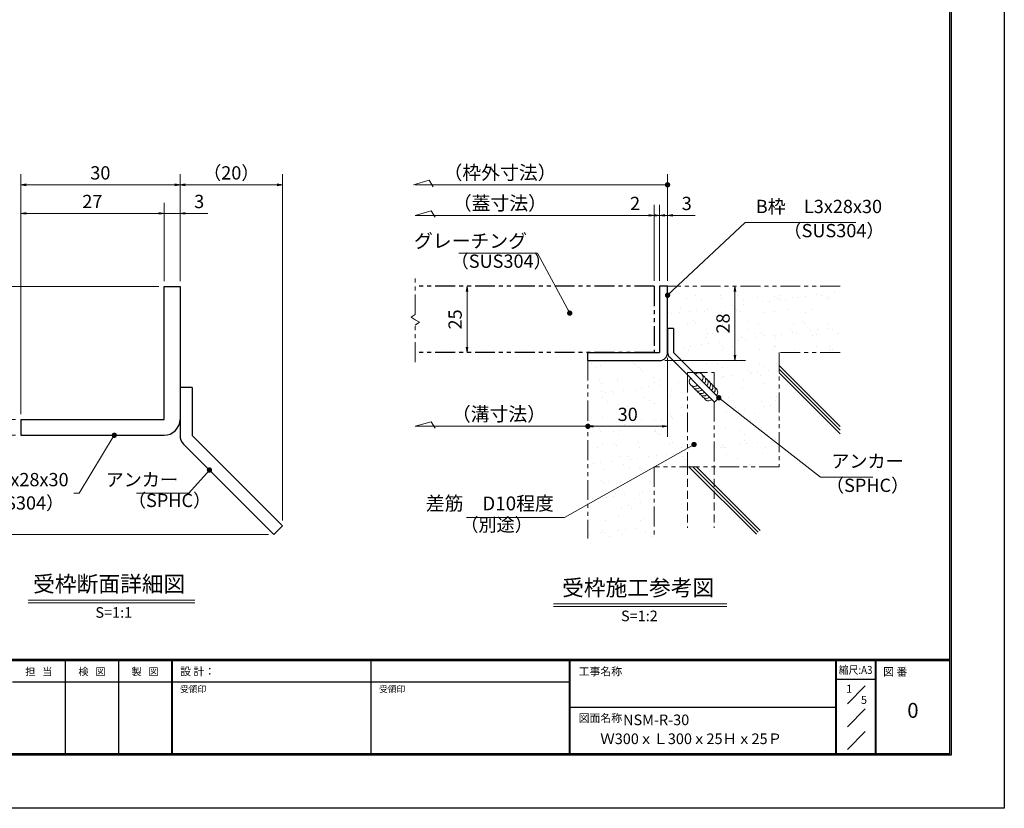
# Model space of a CAD drawing. Extents: x 0 to 2100, y 0 to 1485.
# Drawn here: x 1173 to 2100, y 0 to 742 of the extents above; entities that cross this region are included whole.
import ezdxf
from ezdxf.enums import TextEntityAlignment as Align

# ---------------------------------------------------------------- set-up
doc = ezdxf.new("R2010")
doc.units = 0
doc.header["$LTSCALE"] = 15
doc.header["$MEASUREMENT"] = 0
for name, pattern in [('CENTER', [2, 1.25, -0.25, 0.25, -0.25]), ('DASHED', [0.75, 0.5, -0.25]), ('PHANTOM', [2.5, 1.25, -0.25, 0.25, -0.25, 0.25, -0.25])]:
    doc.linetypes.add(name, pattern=pattern)
doc.layers.get('0').update_dxf_attribs({"color": 5, "linetype": 'CONTINUOUS'})
doc.layers.get('DEFPOINTS').update_dxf_attribs({"color": 250, "linetype": 'CONTINUOUS'})
for name, color, linetype in [('1-外形線', 7, 'CONTINUOUS'), ('2-中心線', 1, 'CENTER'), ('3-点\u3000線', 6, 'DASHED'), ('4-細\u3000線', 8, 'CONTINUOUS'), ('5-仮想線', 94, 'PHANTOM'), ('6-寸法文字', 7, 'CONTINUOUS'), ('7-図\u3000枠', 160, 'CONTINUOUS')]:
    doc.layers.add(name, color=color, linetype=linetype)
for name, color, linetype, lineweight in [('アンカー', 7, 'CONTINUOUS', 25), ('ハッチング', 253, 'CONTINUOUS', 15), ('寸法注釈', 30, 'CONTINUOUS', 18), ('想像線', 252, 'PHANTOM', 15), ('枠', 7, 'CONTINUOUS', 25), ('蓋', 5, 'CONTINUOUS', 25)]:
    doc.layers.add(name, color=color, linetype=linetype, lineweight=lineweight)
doc.styles.add('BIGFONT', font='romans.shx', dxfattribs={"width": 0.7336, "bigfont": 'extfont.shx'})
doc.styles.get("Standard").update_dxf_attribs({"font": 'ROMANS.SHX', "width": 0.8, "height": 12.5, "bigfont": 'EXTFONT.SHX'})
doc.styles.add('丸ゴシック', font='HGRSMP.TTF', dxfattribs={"width": 0.9})
doc.dimstyles.get("Standard").update_dxf_attribs({"dimscale": 5, "dimtxt": 12.5, "dimasz": 2, "dimexe": 0.5, "dimexo": 0.5, "dimgap": 0.5, "dimtad": 3, "dimdec": 4, "dimdsep": 46, "dimtxsty": 'Standard', "dimblk1": 'OPEN', "dimblk2": 'OPEN', "dimsah": 1, "dimcen": 0, "dimclrd": 30, "dimclre": 30, "dimclrt": 256, "dimadec": 4, "dimazin": 2, "dimtfac": 1, "dimtdec": 4, "dimtmove": 0, "dimatfit": 3, "dimldrblk": 'OPEN', "dimfxl": 0, "dimtolj": 1, "dimlwd": -1, "dimlwe": -1, "dimarcsym": 0})

# ---------------------------------------------------------------- blocks, each defined once
blk = doc.blocks.new('_Dot')
at = {"color": 0, "linetype": 'ByBlock', "lineweight": -2}
blk.add_line((-0.5, 0), (-1, 0), dxfattribs=at)
at = {"color": 0, "linetype": 'ByBlock', "const_width": 0.5}
blk.add_lwpolyline([(-0.25, 0, 1), (0.25, 0, 1)], format="xyb", close=True, dxfattribs=at)
blk = doc.blocks.new('*D104')
at = {"layer": 'DEFPOINTS', "color": 0}
for p in [(1545.45, 587.03), (1545.45, 500.35), (1782.95, 491.53)]:
    blk.add_point(p, dxfattribs=at)
at = {"layer": '寸法注釈', "color": 30}
for p, q in [((1782.95, 496.53), (1782.95, 597.03)), ((1777.95, 587.03), (1545.45, 587.03))]:
    blk.add_line(p, q, dxfattribs=at)
at = {"layer": '寸法注釈', "color": 30, "xscale": 5, "yscale": 5, "zscale": 5}
blk.add_blockref('_Dot', (1782.95, 587.03), dxfattribs=at)
at = {"layer": '寸法注釈', "color": 7, "insert": (1625.22, 598.53), "char_height": 13, "attachment_point": 5, "style": 'BIGFONT'}
blk.add_mtext('\\A1;（枠外寸法）', dxfattribs=at)
blk = doc.blocks.new('_None')
blk = doc.blocks.new('*D105')
at = {"layer": 'DEFPOINTS', "color": 0}
for p in [(1545.45, 558.25), (1545.45, 500.35), (1770.45, 491.53)]:
    blk.add_point(p, dxfattribs=at)
at = {"layer": '寸法注釈', "color": 30}
for p, q in [((1770.45, 496.53), (1770.45, 568.25)), ((1770.45, 558.25), (1545.45, 558.25))]:
    blk.add_line(p, q, dxfattribs=at)
at = {"layer": '寸法注釈', "color": 7, "insert": (1625.08, 569.75), "char_height": 13, "attachment_point": 5, "style": 'BIGFONT'}
blk.add_mtext('\\A1;（蓋寸法）', dxfattribs=at)
blk = doc.blocks.new('_OPEN')
at = {"color": 0, "linetype": 'ByBlock'}
for p, q in [((-1, 0.17), (0, 0)), ((0, 0), (-1, -0.17)), ((0, 0), (-1, 0))]:
    blk.add_line(p, q, dxfattribs=at)
blk = doc.blocks.new('*D106')
at = {"layer": 'DEFPOINTS', "color": 0}
for p in [(1782.95, 429.03), (1707.95, 393.64), (1707.95, 359.67)]:
    blk.add_point(p, dxfattribs=at)
at = {"layer": '寸法注釈', "color": 30}
for p, q in [((1782.95, 424.03), (1782.95, 349.67)), ((1777.95, 359.67), (1712.95, 359.67))]:
    blk.add_line(p, q, dxfattribs=at)
at = {"layer": '寸法注釈', "color": 30, "xscale": 5, "yscale": 5, "zscale": 5, "rotation": 180}
blk.add_blockref('_OPEN', (1707.95, 359.67), dxfattribs=at)
at = {"layer": '寸法注釈', "color": 30, "xscale": 5, "yscale": 5, "zscale": 5}
blk.add_blockref('_OPEN', (1782.95, 359.67), dxfattribs=at)
at = {"layer": '寸法注釈', "color": 7, "insert": (1745.45, 370.92), "char_height": 12.5, "attachment_point": 5, "style": 'BIGFONT'}
blk.add_mtext('\\A1;30', dxfattribs=at)
blk = doc.blocks.new('*D107')
at = {"layer": 'DEFPOINTS', "color": 0}
for p in [(1770.45, 558.25), (1770.45, 491.53), (1775.45, 491.53)]:
    blk.add_point(p, dxfattribs=at)
at = {"layer": '寸法注釈', "color": 30}
for p, q in [((1770.45, 496.53), (1770.45, 568.25)), ((1775.45, 496.53), (1775.45, 568.25)), ((1765.45, 558.25), (1744.34, 558.25)), ((1775.45, 558.25), (1770.45, 558.25)), ((1780.45, 558.25), (1785.45, 558.25))]:
    blk.add_line(p, q, dxfattribs=at)
at = {"layer": '寸法注釈', "color": 30, "xscale": 5, "yscale": 5, "zscale": 5}
blk.add_blockref('_OPEN', (1770.45, 558.25), dxfattribs=at)
at = {"layer": '寸法注釈', "color": 30, "xscale": 5, "yscale": 5, "zscale": 5, "rotation": 180}
blk.add_blockref('_OPEN', (1775.45, 558.25), dxfattribs=at)
at = {"layer": '寸法注釈', "color": 7, "insert": (1752.39, 569.5), "char_height": 12.5, "attachment_point": 5, "style": 'BIGFONT'}
blk.add_mtext('\\A1;2', dxfattribs=at)
blk = doc.blocks.new('*D108')
at = {"layer": 'DEFPOINTS', "color": 0}
for p in [(1545.45, 430.28), (1545.45, 359.67), (1707.95, 359.67)]:
    blk.add_point(p, dxfattribs=at)
at = {"layer": '寸法注釈', "color": 30}
for p, q in [((1707.95, 364.67), (1707.95, 369.67)), ((1702.95, 359.67), (1545.45, 359.67))]:
    blk.add_line(p, q, dxfattribs=at)
at = {"layer": '寸法注釈', "color": 30, "xscale": 5, "yscale": 5, "zscale": 5}
blk.add_blockref('_Dot', (1707.95, 359.67), dxfattribs=at)
at = {"layer": '寸法注釈', "color": 7, "insert": (1624.2, 371.17), "char_height": 13, "attachment_point": 5, "style": 'BIGFONT'}
blk.add_mtext('\\A1;（溝寸法）', dxfattribs=at)
blk = doc.blocks.new('*D109')
at = {"layer": 'DEFPOINTS', "color": 0}
for p in [(1593.74, 491.53), (1593.74, 429.03), (1594.19, 429.03)]:
    blk.add_point(p, dxfattribs=at)
at = {"layer": '寸法注釈', "color": 30}
blk.add_line((1594.19, 486.53), (1594.19, 434.03), dxfattribs=at)
at = {"layer": '寸法注釈', "color": 30, "xscale": 5, "yscale": 5, "zscale": 5}
for p, rotation in [((1594.19, 491.53), 90), ((1594.19, 429.03), 270)]:
    blk.add_blockref('_OPEN', p, dxfattribs=dict(at, rotation=rotation))
at = {"layer": '寸法注釈', "color": 7, "insert": (1582.94, 460.28), "char_height": 12.5, "attachment_point": 5, "rotation": 90, "style": 'BIGFONT'}
blk.add_mtext('\\A1;25', dxfattribs=at)
blk = doc.blocks.new('*D110')
at = {"layer": 'DEFPOINTS', "color": 0}
for p in [(1782.95, 558.25), (1775.45, 491.53), (1782.95, 491.53)]:
    blk.add_point(p, dxfattribs=at)
at = {"layer": '寸法注釈', "color": 30}
for p, q in [((1775.45, 496.53), (1775.45, 568.25)), ((1782.95, 496.53), (1782.95, 568.25)), ((1770.45, 558.25), (1765.45, 558.25)), ((1775.45, 558.25), (1782.95, 558.25)), ((1787.95, 558.25), (1809.06, 558.25))]:
    blk.add_line(p, q, dxfattribs=at)
at = {"layer": '寸法注釈', "color": 30, "xscale": 5, "yscale": 5, "zscale": 5}
blk.add_blockref('_OPEN', (1775.45, 558.25), dxfattribs=at)
at = {"layer": '寸法注釈', "color": 30, "xscale": 5, "yscale": 5, "zscale": 5, "rotation": 180}
blk.add_blockref('_OPEN', (1782.95, 558.25), dxfattribs=at)
at = {"layer": '寸法注釈', "color": 7, "insert": (1801.01, 569.5), "char_height": 12.5, "attachment_point": 5, "style": 'BIGFONT'}
blk.add_mtext('\\A1;3', dxfattribs=at)
blk = doc.blocks.new('*D111')
at = {"layer": 'DEFPOINTS', "color": 0}
for p in [(1782.95, 491.53), (1846.39, 491.53), (1775.45, 421.53)]:
    blk.add_point(p, dxfattribs=at)
at = {"layer": '寸法注釈', "color": 30}
for p, q in [((1846.39, 426.53), (1846.39, 486.53)), ((1780.45, 421.53), (1856.39, 421.53))]:
    blk.add_line(p, q, dxfattribs=at)
at = {"layer": '寸法注釈', "color": 30, "xscale": 5, "yscale": 5, "zscale": 5}
for p, rotation in [((1846.39, 491.53), 90), ((1846.39, 421.53), 270)]:
    blk.add_blockref('_OPEN', p, dxfattribs=dict(at, rotation=rotation))
at = {"layer": '寸法注釈', "color": 7, "insert": (1835.14, 456.53), "char_height": 12.5, "attachment_point": 5, "rotation": 90, "style": 'BIGFONT'}
blk.add_mtext('\\A1;28', dxfattribs=at)
blk = doc.blocks.new('*D112')
at = {"layer": 'DEFPOINTS', "color": 0}
for p in [(1420.45, 587.03), (1323.93, 491.19), (1420.45, 265.94)]:
    blk.add_point(p, dxfattribs=at)
at = {"layer": '寸法注釈', "color": 30}
for p, q in [((1323.93, 496.19), (1323.93, 597.03)), ((1420.45, 270.94), (1420.45, 597.03)), ((1328.93, 587.03), (1415.45, 587.03))]:
    blk.add_line(p, q, dxfattribs=at)
at = {"layer": '寸法注釈', "color": 30, "xscale": 5, "yscale": 5, "zscale": 5, "rotation": 180}
blk.add_blockref('_OPEN', (1323.93, 587.03), dxfattribs=at)
at = {"layer": '寸法注釈', "color": 30, "xscale": 5, "yscale": 5, "zscale": 5}
blk.add_blockref('_OPEN', (1420.45, 587.03), dxfattribs=at)
at = {"layer": '寸法注釈', "color": 7, "insert": (1372.19, 598.28), "char_height": 12.5, "attachment_point": 5, "style": 'BIGFONT'}
blk.add_mtext('\\A1;（20）', dxfattribs=at)
blk = doc.blocks.new('A$C6EB770D1')
at = {"layer": 'アンカー'}
for p, q in [((26.05, 19.3), (9.05, 2.3)), ((27.68, 17.68), (26.05, 19.3)), ((27.68, 17.68), (10.67, 0.67)), ((0, 2.3), (9.05, 2.3)), ((0, 2.3), (0, 0)), ((0, 0), (9.05, 0))]:
    blk.add_line(p, q, dxfattribs=at)
blk.add_arc((9.05, 2.3), 2.3, 270, 315, dxfattribs=at)
blk = doc.blocks.new('*D113')
at = {"layer": 'DEFPOINTS', "color": 0}
for p in [(1323.93, 560.1), (1308.93, 491.19), (1323.93, 491.19)]:
    blk.add_point(p, dxfattribs=at)
at = {"layer": '寸法注釈', "color": 30}
for p, q in [((1308.93, 496.19), (1308.93, 570.1)), ((1323.93, 496.19), (1323.93, 570.1)), ((1303.93, 560.1), (1298.93, 560.1)), ((1308.93, 560.1), (1323.93, 560.1)), ((1328.93, 560.1), (1350.04, 560.1))]:
    blk.add_line(p, q, dxfattribs=at)
at = {"layer": '寸法注釈', "color": 30, "xscale": 5, "yscale": 5, "zscale": 5}
blk.add_blockref('_OPEN', (1308.93, 560.1), dxfattribs=at)
at = {"layer": '寸法注釈', "color": 30, "xscale": 5, "yscale": 5, "zscale": 5, "rotation": 180}
blk.add_blockref('_OPEN', (1323.93, 560.1), dxfattribs=at)
at = {"layer": '寸法注釈', "color": 7, "insert": (1341.99, 571.35), "char_height": 12.5, "attachment_point": 5, "style": 'BIGFONT'}
blk.add_mtext('\\A1;3', dxfattribs=at)
blk = doc.blocks.new('*D114')
at = {"layer": 'DEFPOINTS', "color": 0}
for p in [(1173.93, 560.1), (1308.93, 491.19), (1173.93, 366.19)]:
    blk.add_point(p, dxfattribs=at)
at = {"layer": '寸法注釈', "color": 30}
for p, q in [((1173.93, 371.19), (1173.93, 570.1)), ((1308.93, 496.19), (1308.93, 570.1)), ((1303.93, 560.1), (1178.93, 560.1))]:
    blk.add_line(p, q, dxfattribs=at)
at = {"layer": '寸法注釈', "color": 30, "xscale": 5, "yscale": 5, "zscale": 5, "rotation": 180}
blk.add_blockref('_OPEN', (1173.93, 560.1), dxfattribs=at)
at = {"layer": '寸法注釈', "color": 30, "xscale": 5, "yscale": 5, "zscale": 5}
blk.add_blockref('_OPEN', (1308.93, 560.1), dxfattribs=at)
at = {"layer": '寸法注釈', "color": 7, "insert": (1241.43, 571.35), "char_height": 12.5, "attachment_point": 5, "style": 'BIGFONT'}
blk.add_mtext('\\A1;27', dxfattribs=at)
blk = doc.blocks.new('*D115')
at = {"layer": 'DEFPOINTS', "color": 0}
for p in [(1173.93, 587.03), (1323.93, 491.19), (1173.93, 366.19)]:
    blk.add_point(p, dxfattribs=at)
at = {"layer": '寸法注釈', "color": 30}
for p, q in [((1173.93, 371.19), (1173.93, 597.03)), ((1323.93, 496.19), (1323.93, 597.03)), ((1318.93, 587.03), (1178.93, 587.03))]:
    blk.add_line(p, q, dxfattribs=at)
at = {"layer": '寸法注釈', "color": 30, "xscale": 5, "yscale": 5, "zscale": 5, "rotation": 180}
blk.add_blockref('_OPEN', (1173.93, 587.03), dxfattribs=at)
at = {"layer": '寸法注釈', "color": 30, "xscale": 5, "yscale": 5, "zscale": 5}
blk.add_blockref('_OPEN', (1323.93, 587.03), dxfattribs=at)
at = {"layer": '寸法注釈', "color": 7, "insert": (1248.93, 598.28), "char_height": 12.5, "attachment_point": 5, "style": 'BIGFONT'}
blk.add_mtext('\\A1;30', dxfattribs=at)
blk = doc.blocks.new('*D116')
at = {"layer": 'DEFPOINTS', "color": 0}
for p in [(1308.93, 491.19), (1114.08, 366.19), (1173.93, 366.19)]:
    blk.add_point(p, dxfattribs=at)
at = {"layer": '寸法注釈', "color": 30}
for p, q in [((1303.93, 491.19), (1104.08, 491.19)), ((1114.08, 486.19), (1114.08, 371.19)), ((1168.93, 366.19), (1104.08, 366.19))]:
    blk.add_line(p, q, dxfattribs=at)
at = {"layer": '寸法注釈', "color": 30, "xscale": 5, "yscale": 5, "zscale": 5}
for p, rotation in [((1114.08, 491.19), 90), ((1114.08, 366.19), 270)]:
    blk.add_blockref('_OPEN', p, dxfattribs=dict(at, rotation=rotation))
at = {"layer": '寸法注釈', "color": 7, "insert": (1102.83, 428.69), "char_height": 12.5, "attachment_point": 5, "rotation": 90, "style": 'BIGFONT'}
blk.add_mtext('\\A1;25', dxfattribs=at)
blk = doc.blocks.new('*D117')
at = {"layer": 'DEFPOINTS', "color": 0}
for p in [(1308.93, 491.19), (1083.7, 351.19), (1173.93, 351.19)]:
    blk.add_point(p, dxfattribs=at)
at = {"layer": '寸法注釈', "color": 30}
for p, q in [((1303.93, 491.19), (1073.7, 491.19)), ((1083.7, 486.19), (1083.7, 356.19)), ((1168.93, 351.19), (1073.7, 351.19))]:
    blk.add_line(p, q, dxfattribs=at)
at = {"layer": '寸法注釈', "color": 30, "xscale": 5, "yscale": 5, "zscale": 5}
for p, rotation in [((1083.7, 491.19), 90), ((1083.7, 351.19), 270)]:
    blk.add_blockref('_OPEN', p, dxfattribs=dict(at, rotation=rotation))
at = {"layer": '寸法注釈', "color": 7, "insert": (1072.45, 421.19), "char_height": 12.5, "attachment_point": 5, "rotation": 90, "style": 'BIGFONT'}
blk.add_mtext('\\A1;28', dxfattribs=at)
blk = doc.blocks.new('*D118')
at = {"layer": 'DEFPOINTS', "color": 0}
for p in [(1083.7, 351.19), (1173.93, 351.19), (1412.32, 257.8)]:
    blk.add_point(p, dxfattribs=at)
at = {"layer": '寸法注釈', "color": 30}
for p, q in [((1168.93, 351.19), (1073.7, 351.19)), ((1083.7, 262.8), (1083.7, 346.19)), ((1407.32, 257.8), (1073.7, 257.8))]:
    blk.add_line(p, q, dxfattribs=at)
at = {"layer": '寸法注釈', "color": 30, "xscale": 5, "yscale": 5, "zscale": 5}
for p, rotation in [((1083.7, 351.19), 90), ((1083.7, 257.8), 270)]:
    blk.add_blockref('_OPEN', p, dxfattribs=dict(at, rotation=rotation))
at = {"layer": '寸法注釈', "color": 7, "insert": (1072.45, 304.5), "char_height": 12.5, "attachment_point": 5, "rotation": 90, "style": 'BIGFONT'}
blk.add_mtext('\\A1;（20）', dxfattribs=at)
blk = doc.blocks.new('*D119')
at = {"layer": 'DEFPOINTS', "color": 0}
for p in [(1173.93, 366.19), (1114.08, 351.19), (1173.93, 351.19)]:
    blk.add_point(p, dxfattribs=at)
at = {"layer": '寸法注釈', "color": 30}
for p, q in [((1114.08, 371.19), (1114.08, 376.19)), ((1168.93, 366.19), (1104.08, 366.19)), ((1114.08, 366.19), (1114.08, 351.19)), ((1168.93, 351.19), (1104.08, 351.19)), ((1114.08, 346.19), (1114.08, 325.08))]:
    blk.add_line(p, q, dxfattribs=at)
at = {"layer": '寸法注釈', "color": 30, "xscale": 5, "yscale": 5, "zscale": 5}
for p, rotation in [((1114.08, 366.19), 270), ((1114.08, 351.19), 90)]:
    blk.add_blockref('_OPEN', p, dxfattribs=dict(at, rotation=rotation))
at = {"layer": '寸法注釈', "color": 7, "insert": (1102.83, 333.14), "char_height": 12.5, "attachment_point": 5, "rotation": 90, "style": 'BIGFONT'}
blk.add_mtext('\\A1;3', dxfattribs=at)

msp = doc.modelspace()

# ---------------------------------------------------------------- hatches: boundary and pattern name
at = {"layer": 'ハッチング'}
h = msp.add_hatch(dxfattribs=at)
h.set_pattern_fill('AR-SAND', color=256, scale=0.5, style=0)
h.set_pattern_definition([(37.5, (1647.695, -440.656), (-0.8, 24.47066), [0, -19.304, 0, -21.59, 0, -20.6375]), (7.5, (1647.695, -440.656), (22.4762, 35.8413), [0, -10.414, 0, -17.399, 0, -6.6675]), (327.5, (1632.074, -440.656), (39.5496, 0.07186), [0, -6.35, 0, -22.86, 0, -29.845]), (317.5, (1632.074, -440.656), (38.1778, 11.1465), [0, -3.175, 0, -14.986, 0, -17.145])])
h.paths.add_polyline_path([(1945.45, 491.53), (1782.95, 491.53), (1782.95, 451.65), (1788.7, 451.65), (1788.7, 429.03), (1807.45, 410.28), (1826.7, 410.28), (1826.7, 397.32, -0.081826), (1827.5, 396.11, -0.525984), (1828.83, 388.9), (1831.21, 386.52), (1827.14, 382.45), (1826.7, 382.9), (1826.7, 321.53), (1887.95, 321.53), (1887.95, 429.03), (1945.45, 429.03)])
h.paths.add_polyline_path([(1801.7, 407.9), (1784.63, 424.96, -0.198912), (1782.95, 429.03, -0.414214), (1775.45, 421.53), (1707.95, 421.53), (1707.95, 254.03), (1770.45, 254.03), (1770.45, 321.53), (1801.7, 321.53)])
h.paths.add_polyline_path([(1825.77, 445.98), (1825.77, 467.08), (1844.52, 467.08), (1844.52, 445.98)], flags=24)
h.paths.add_polyline_path([(1734.9, 380.3), (1756, 380.3), (1756, 361.55), (1734.9, 361.55)], flags=24)

# ---------------------------------------------------------------- linework, layer by layer
at = {"layer": '1-外形線'}
msp.add_line((2048.55, 51.25), (2048.75, 51.25), dxfattribs=at)
at = {"layer": '2-中心線'}
msp.add_line((2048.55, 51.25), (2048.75, 51.25), dxfattribs=at)
at = {"layer": '3-点\u3000線'}
msp.add_line((2048.55, 51.25), (2048.75, 51.25), dxfattribs=at)
at = {"layer": '4-細\u3000線'}
msp.add_line((2048.55, 51.25), (2048.75, 51.25), dxfattribs=at)
at = {"layer": '5-仮想線'}
msp.add_line((2048.55, 51.25), (2048.75, 51.25), dxfattribs=at)
at = {"layer": '6-寸法文字'}
msp.add_line((2048.55, 51.25), (2048.75, 51.25), dxfattribs=at)
at = {"layer": '7-図\u3000枠', "color": 253}
for p, q in [((2048.75, 51.25), (2048.75, 1433.75)), ((2050, 1435), (2050, 50)), ((2048.75, 140), (76.25, 140)), ((2048.75, 138.75), (76.25, 138.75)), ((1216.25, 51.25), (1216.25, 138.75)), ((1266.25, 51.25), (1266.25, 138.75)), ((1316.25, 51.25), (1316.25, 138.75)), ((1317, 51.25), (1317, 138.75)), ((1503.75, 51.25), (1503.75, 138.75)), ((1690.5, 51.25), (1690.5, 138.75)), ((1691.25, 51.25), (1691.25, 138.75)), ((1941.25, 51.25), (1941.25, 138.75)), ((1942, 51.25), (1942, 138.75)), ((1978.75, 51.25), (1978.75, 138.75)), ((1979.5, 51.25), (1979.5, 138.75)), ((1978.75, 121.25), (1942, 121.25)), ((1690.5, 118.75), (1166.25, 118.75)), ((1969.08, 115.21), (1952.22, 98.34)), ((1941.25, 95), (1691.25, 95)), ((1969.08, 93.73), (1952.22, 76.86)), ((1969.08, 72.26), (1952.22, 55.39)), ((2050, 50), (75, 50)), ((2048.75, 51.25), (76.25, 51.25))]:
    msp.add_line(p, q, dxfattribs=at)
at = {"layer": '7-図\u3000枠'}
msp.add_line((2048.55, 51.25), (2048.75, 51.25), dxfattribs=at)
at = {"layer": 'DEFPOINTS'}
for p, q in [((2100, 1485), (2100, 0)), ((2048.55, 51.25), (2048.75, 51.25)), ((2100, 0), (0, 0))]:
    msp.add_line(p, q, dxfattribs=at)
at = {"layer": 'ハッチング'}
for p, q in [((1887.95, 413.53), (1945.45, 356.03)), ((1887.95, 409.99), (1945.45, 352.49)), ((1888.49, 416.53), (1945.45, 359.56)), ((1803.13, 321.53), (1866.54, 258.12)), ((1806.66, 321.53), (1868.31, 259.89)), ((1810.2, 321.53), (1870.08, 261.65))]:
    msp.add_line(p, q, dxfattribs=at)
at = {"layer": '寸法注釈'}
for p, q in [((1543.75, 587.03), (1558.55, 591.35)), ((1558.55, 591.35), (1562.38, 585.28)), ((1545.45, 558.25), (1560.25, 562.57)), ((1560.25, 562.57), (1564.08, 556.5)), ((1545.45, 359.67), (1560.25, 364)), ((1560.25, 364), (1564.08, 357.93)), ((1181.09, 195.95), (1337.8, 195.95)), ((1181.09, 193.45), (1337.8, 193.45)), ((1675.57, 192.48), (1838.65, 192.48)), ((1675.57, 189.98), (1838.65, 189.98))]:
    msp.add_line(p, q, dxfattribs=at)
at = {"layer": '想像線'}
for p, q in [((1545.45, 464.95), (1545.45, 499.84)), ((1945.45, 491.53), (1782.95, 491.53)), ((1545.45, 464.95), (1541.52, 462.32)), ((1541.52, 462.32), (1545.45, 459.99)), ((1549.38, 457.66), (1545.45, 459.99)), ((1545.45, 455.03), (1549.38, 457.66)), ((1545.45, 420.11), (1545.45, 455.03)), ((1887.95, 429.03), (1887.95, 321.53)), ((1945.45, 429.03), (1887.95, 429.03)), ((1707.95, 421.53), (1707.95, 254.03)), ((1801.7, 410.28), (1801.7, 321.53)), ((1801.7, 410.28), (1826.7, 410.28)), ((1826.7, 410.28), (1826.7, 397.32)), ((1826.7, 382.9), (1826.7, 321.53)), ((1770.45, 321.53), (1770.45, 254.03)), ((1887.95, 321.53), (1770.45, 321.53))]:
    msp.add_line(p, q, dxfattribs=at)
at = {"layer": '想像線', "linetype": 'DASHED'}
for p, q in [((1801.7, 321.53), (1801.7, 264.03)), ((1826.7, 321.53), (1826.7, 264.03))]:
    msp.add_line(p, q, dxfattribs=at)
at = {"layer": '想像線', "linetype": 'ByBlock', "ltscale": 10}
for centre, start, end in [((1812.15, 405.58), 315, 135), ((1807.89, 401.7), 135, 315), ((1814.41, 403.32), 315, 65.97458), ((1816.66, 401.07), 315, 65.97458), ((1818.92, 398.81), 315, 65.97458), ((1821.17, 396.56), 315, 65.97458), ((1810.15, 399.45), 204.02542, 315), ((1812.4, 397.19), 204.02542, 315), ((1814.66, 394.94), 204.02542, 315), ((1816.91, 392.68), 204.02542, 315), ((1823.43, 394.3), 315, 65.97458), ((1825.68, 392.05), 315, 65.97458), ((1819.17, 390.43), 204.02542, 315), ((1821.42, 388.17), 204.02542, 315)]:
    msp.add_arc(centre, 4.46, start, end, dxfattribs=at)
at = {"layer": '枠'}
for p, q in [((1775.45, 491.53), (1775.45, 429.03)), ((1782.95, 491.53), (1775.45, 491.53)), ((1782.95, 429.03), (1782.95, 491.53)), ((1308.93, 491.19), (1323.93, 491.19)), ((1308.93, 366.19), (1308.93, 491.19)), ((1323.93, 491.19), (1323.93, 366.19)), ((1782.95, 451.65), (1782.95, 429.03)), ((1788.7, 451.65), (1782.95, 451.65)), ((1788.7, 451.65), (1788.7, 429.03)), ((1707.95, 429.03), (1775.45, 429.03)), ((1707.95, 421.53), (1707.95, 429.03)), ((1831.21, 386.52), (1788.7, 429.03)), ((1707.95, 421.53), (1775.45, 421.53)), ((1827.14, 382.45), (1784.63, 424.96)), ((1827.14, 382.45), (1831.21, 386.52)), ((1173.93, 366.19), (1308.93, 366.19)), ((1173.93, 366.19), (1173.93, 351.19)), ((1173.93, 351.19), (1308.93, 351.19))]:
    msp.add_line(p, q, dxfattribs=at)
for centre, radius, start, end in [((1775.45, 429.03), 7.5, 270, 0), ((1788.7, 429.03), 5.75, 180, 225), ((1308.93, 366.19), 15, 270, 0)]:
    msp.add_arc(centre, radius, start, end, dxfattribs=at)
at = {"layer": '蓋', "linetype": 'PHANTOM'}
for p, q in [((1770.45, 491.53), (1545.45, 491.53)), ((1770.45, 491.53), (1770.45, 429.03)), ((1770.45, 429.03), (1545.45, 429.03))]:
    msp.add_line(p, q, dxfattribs=at)

# ---------------------------------------------------------------- block references
at = {"layer": 'アンカー', "xscale": 5, "yscale": 5, "zscale": 5, "rotation": 270}
msp.add_blockref('A$C6EB770D1', (1323.93, 396.19), dxfattribs=at)

# ---------------------------------------------------------------- texts
at = {"layer": '7-図\u3000枠', "color": 0}
for s, p in [('担   当', (1191.05, 125.23)), ('検   図', (1241.05, 125.23)), ('製   図', (1291.05, 125.23))]:
    msp.add_text(s, height=7, dxfattribs=at).set_placement(p, align=Align.CENTER)
for s, height, p in [('設 計：', 7.5, (1324.04, 125.23)), ('工事名称', 7.5, (1699.24, 125.17)), ('図 番', 7.5, (1985.94, 124.81)), ('受領印', 6, (1324.04, 109.19)), ('受領印', 6, (1511.44, 109.19)), ('図面名称', 7.5, (1699.24, 81.26))]:
    msp.add_text(s, height=height, dxfattribs=at).set_placement(p)
at = {"layer": '7-図\u3000枠', "color": 0, "width": 0.9}
msp.add_text('縮尺:A3', height=7.5, dxfattribs=at).set_placement((1960.03, 126.53), align=Align.CENTER)
at = {"layer": '7-図\u3000枠'}
for s, height, p in [('1', 7.5, (1953.93, 108.85)), ('5', 7.5, (1967.83, 98.31)), ('0', 14, (2013.97, 85.22))]:
    msp.add_text(s, height=height, dxfattribs=at).set_placement(p, align=Align.CENTER)
for s, p in [('NSM-R-30', (1741.04, 78.27)), ('Ｗ300ｘＬ300ｘ25Ｈｘ25Ｐ', (1719.58, 60.46))]:
    msp.add_text(s, height=10, dxfattribs=at).set_placement(p)
at = {"layer": '寸法注釈', "color": 7, "style": '丸ゴシック'}
for s, height, p in [('受枠断面詳細図', 15, (1257.26, 209.3)), ('受枠施工参考図', 15, (1755.3, 205.72)), ('S=1:1', 10, (1261.57, 183.11)), ('S=1:2', 10, (1756.42, 179.85))]:
    msp.add_text(s, height=height, dxfattribs=at).set_placement(p, align=Align.MIDDLE)
at = {"layer": '寸法注釈', "color": 7, "style": 'BIGFONT'}
for s, insert, char_height, attachment_point in [('B枠\u3000L3x28x30', (1866.03, 556.5), 12.5, 7), ('（SUS304）', (1892.1, 533.76), 12.5, 7), ('\\A1;グレーチング', (1650.59, 527.71), 13, 9), ('（SUS304）', (1578.77, 504.97), 12.5, 7), ('アンカー', (1937.08, 316.73), 12.5, 7), ('B枠\u3000L3x28x30', (1219.03, 307.85), 12.5, 6), ('アンカー', (1322.09, 307.82), 12.5, 6), ('（SPHC）', (1932.09, 293.94), 12.5, 7), ('（SPHC）', (1274.89, 279.72), 12.5, 7), ('（SUS304）', (1119.77, 277.33), 12.5, 7), ('差筋\u3000D10程度', (1675.88, 285.38), 13, 6), ('（別途）', (1587.87, 256.82), 12.5, 7)]:
    msp.add_mtext(s, dxfattribs=dict(at, insert=insert, char_height=char_height, attachment_point=attachment_point))

# ---------------------------------------------------------------- dimensions: what is measured, and where the dimension line sits
at = {"layer": '寸法注釈'}
for base, p1, p2, override, picture, middle in [((1173.93, 587.03), (1323.93, 491.19), (1173.93, 366.19), {"dimscale": 5, "dimtxt": 2.5, "dimasz": 1, "dimexe": 2, "dimexo": 1, "dimgap": 1, "dimtad": 3, "dimtih": 0, "dimtoh": 0, "dimdec": 1, "dimlfac": 0.2, "dimzin": 8, "dimtxsty": 'BIGFONT', "dimblk": 'Dot', "dimcen": -0.09, "dimclrd": 30, "dimclre": 30, "dimclrt": 7, "dimadec": 1, "dimtdec": 1, "dimtofl": 1, "dimldrblk": 'Dot', "dimtvp": 1, "dimtzin": 8}, '*D115', (1248.93, 598.28)), ((1173.93, 560.1), (1308.93, 491.19), (1173.93, 366.19), {"dimscale": 5, "dimtxt": 2.5, "dimasz": 1, "dimexe": 2, "dimexo": 1, "dimgap": 1, "dimtad": 3, "dimtih": 0, "dimtoh": 0, "dimdec": 1, "dimlfac": 0.2, "dimzin": 8, "dimtxsty": 'BIGFONT', "dimblk": 'Dot', "dimcen": -0.09, "dimclrd": 30, "dimclre": 30, "dimclrt": 7, "dimadec": 1, "dimtdec": 1, "dimtofl": 1, "dimldrblk": 'Dot', "dimtvp": 1, "dimtzin": 8}, '*D114', (1241.43, 571.35)), ((1323.93, 560.1), (1308.93, 491.19), (1323.93, 491.19), {"dimscale": 5, "dimtxt": 2.5, "dimasz": 1, "dimexe": 2, "dimexo": 1, "dimgap": 1, "dimtad": 3, "dimtih": 0, "dimtoh": 0, "dimdec": 1, "dimlfac": 0.2, "dimzin": 8, "dimtxsty": 'BIGFONT', "dimblk": 'Dot', "dimcen": -0.09, "dimclrd": 30, "dimclre": 30, "dimclrt": 7, "dimadec": 1, "dimtdec": 1, "dimtofl": 1, "dimldrblk": 'Dot', "dimtvp": 1, "dimtzin": 8}, '*D113', (1341.99, 571.35)), ((1770.45, 558.25), (1775.45, 491.53), (1770.45, 491.53), {"dimscale": 5, "dimtxt": 2.5, "dimasz": 1, "dimexe": 2, "dimexo": 1, "dimgap": 1, "dimtad": 3, "dimtih": 0, "dimtoh": 0, "dimdec": 1, "dimlfac": 0.4, "dimzin": 8, "dimtxsty": 'BIGFONT', "dimblk": 'Dot', "dimcen": -0.09, "dimclrd": 30, "dimclre": 30, "dimclrt": 7, "dimadec": 1, "dimtdec": 1, "dimtofl": 1, "dimldrblk": 'Dot', "dimtvp": 1, "dimtzin": 8}, '*D107', (1752.39, 569.5)), ((1782.95, 558.25), (1775.45, 491.53), (1782.95, 491.53), {"dimscale": 5, "dimtxt": 2.5, "dimasz": 1, "dimexe": 2, "dimexo": 1, "dimgap": 1, "dimtad": 3, "dimtih": 0, "dimtoh": 0, "dimdec": 1, "dimlfac": 0.4, "dimzin": 8, "dimtxsty": 'BIGFONT', "dimblk": 'Dot', "dimcen": -0.09, "dimclrd": 30, "dimclre": 30, "dimclrt": 7, "dimadec": 1, "dimtdec": 1, "dimtofl": 1, "dimldrblk": 'Dot', "dimtvp": 1, "dimtzin": 8}, '*D110', (1801.01, 569.5)), ((1707.95, 359.67), (1782.95, 429.03), (1707.95, 393.64), {"dimscale": 5, "dimtxt": 2.5, "dimasz": 1, "dimexe": 2, "dimexo": 1, "dimgap": 1, "dimtad": 3, "dimtih": 0, "dimtoh": 0, "dimdec": 1, "dimlfac": 0.4, "dimzin": 8, "dimtxsty": 'BIGFONT', "dimblk": 'Dot', "dimcen": -0.09, "dimse1": 0, "dimse2": 1, "dimclrd": 30, "dimclre": 30, "dimclrt": 7, "dimadec": 1, "dimtdec": 1, "dimtofl": 1, "dimldrblk": 'Dot', "dimtvp": 1, "dimtzin": 8}, '*D106', (1745.45, 370.92))]:
    dim = msp.add_linear_dim(base=base, p1=p1, p2=p2, dimstyle='Standard', override=override, dxfattribs=at)
    dim.commit()
    dim.dimension.update_dxf_attribs({"geometry": picture, "text_midpoint": middle})
dim = msp.add_linear_dim(base=(1420.45, 587.03), p1=(1323.93, 491.19), p2=(1420.45, 265.94), text='（20）', dimstyle='Standard', override={"dimscale": 5, "dimtxt": 2.5, "dimasz": 1, "dimexe": 2, "dimexo": 1, "dimgap": 1, "dimtad": 3, "dimtih": 0, "dimtoh": 0, "dimdec": 1, "dimlfac": 0.2, "dimzin": 8, "dimtxsty": 'BIGFONT', "dimblk": 'Dot', "dimcen": -0.09, "dimclrd": 30, "dimclre": 30, "dimclrt": 7, "dimadec": 1, "dimtdec": 1, "dimtofl": 1, "dimldrblk": 'Dot', "dimtvp": 1, "dimtzin": 8}, dxfattribs=at)
dim.commit()
dim.dimension.update_dxf_attribs({"geometry": '*D112', "text_midpoint": (1372.19, 598.28)})
for base, p1, p2, text, override, picture, middle in [((1545.45, 587.03), (1782.95, 491.53), (1545.45, 500.35), '（枠外寸法）', {"dimscale": 5, "dimtxt": 2.6, "dimasz": 1, "dimexe": 2, "dimexo": 1, "dimgap": 1, "dimtad": 3, "dimtih": 0, "dimtoh": 0, "dimdec": 1, "dimlfac": 0.2, "dimzin": 8, "dimtxsty": 'BIGFONT', "dimblk1": 'Dot', "dimblk2": 'None', "dimsah": 1, "dimcen": -0.09, "dimse1": 0, "dimse2": 1, "dimclrd": 30, "dimclre": 30, "dimclrt": 7, "dimadec": 1, "dimtdec": 1, "dimtofl": 1, "dimldrblk": 'Dot', "dimtvp": 1, "dimtzin": 8}, '*D104', (1625.22, 587.03)), ((1545.45, 558.25), (1770.45, 491.53), (1545.45, 500.35), '（蓋寸法）', {"dimscale": 5, "dimtxt": 2.6, "dimasz": 1, "dimexe": 2, "dimexo": 1, "dimgap": 1, "dimtad": 3, "dimtih": 0, "dimtoh": 0, "dimdec": 1, "dimlfac": 0.2, "dimzin": 8, "dimtxsty": 'BIGFONT', "dimblk1": 'None', "dimblk2": 'None', "dimsah": 1, "dimcen": -0.09, "dimse1": 0, "dimse2": 1, "dimclrd": 30, "dimclre": 30, "dimclrt": 7, "dimadec": 1, "dimtdec": 1, "dimtofl": 1, "dimldrblk": 'Dot', "dimtvp": 1, "dimtzin": 8}, '*D105', (1625.08, 558.25)), ((1545.45, 359.67), (1707.95, 359.67), (1545.45, 430.28), '（溝寸法）', {"dimscale": 5, "dimtxt": 2.6, "dimasz": 1, "dimexe": 2, "dimexo": 1, "dimgap": 1, "dimtad": 3, "dimtih": 0, "dimtoh": 0, "dimdec": 1, "dimlfac": 0.2, "dimzin": 8, "dimtxsty": 'BIGFONT', "dimblk1": 'Dot', "dimblk2": 'None', "dimsah": 1, "dimcen": -0.09, "dimse2": 1, "dimclrd": 30, "dimclre": 30, "dimclrt": 7, "dimadec": 1, "dimtdec": 1, "dimtofl": 1, "dimldrblk": 'Dot', "dimtvp": 1, "dimtzin": 8}, '*D108', (1624.2, 359.67))]:
    dim = msp.add_linear_dim(base=base, p1=p1, p2=p2, text=text, dimstyle='Standard', override=override, dxfattribs=at)
    dim.commit()
    dim.dimension.update_dxf_attribs({"geometry": picture, "text_midpoint": middle, "dimtype": 160})
for base, p1, p2, override, picture, middle in [((1594.19, 429.03), (1593.74, 491.53), (1593.74, 429.03), {"dimscale": 5, "dimtxt": 2.5, "dimasz": 1, "dimexe": 2, "dimexo": 1, "dimgap": 1, "dimtad": 3, "dimtih": 0, "dimtoh": 0, "dimdec": 1, "dimlfac": 0.4, "dimzin": 8, "dimtxsty": 'BIGFONT', "dimblk": 'Dot', "dimcen": -0.09, "dimse1": 1, "dimse2": 1, "dimclrd": 30, "dimclre": 30, "dimclrt": 7, "dimadec": 1, "dimtdec": 1, "dimtofl": 1, "dimldrblk": 'Dot', "dimtvp": 1, "dimtzin": 8}, '*D109', (1582.94, 460.28)), ((1846.39, 491.53), (1775.45, 421.53), (1782.95, 491.53), {"dimscale": 5, "dimtxt": 2.5, "dimasz": 1, "dimexe": 2, "dimexo": 1, "dimgap": 1, "dimtad": 3, "dimtih": 0, "dimtoh": 0, "dimdec": 1, "dimlfac": 0.4, "dimzin": 8, "dimtxsty": 'BIGFONT', "dimblk": 'Dot', "dimcen": -0.09, "dimse1": 0, "dimse2": 1, "dimclrd": 30, "dimclre": 30, "dimclrt": 7, "dimadec": 1, "dimtdec": 1, "dimtofl": 1, "dimldrblk": 'Dot', "dimtvp": 1, "dimtzin": 8}, '*D111', (1835.14, 456.53)), ((1083.7, 351.19), (1308.93, 491.19), (1173.93, 351.19), {"dimscale": 5, "dimtxt": 2.5, "dimasz": 1, "dimexe": 2, "dimexo": 1, "dimgap": 1, "dimtad": 3, "dimtih": 0, "dimtoh": 0, "dimdec": 1, "dimlfac": 0.2, "dimzin": 8, "dimtxsty": 'BIGFONT', "dimblk": 'Dot', "dimcen": -0.09, "dimclrd": 30, "dimclre": 30, "dimclrt": 7, "dimadec": 1, "dimtdec": 1, "dimtofl": 1, "dimldrblk": 'Dot', "dimtvp": 1, "dimtzin": 8}, '*D117', (1072.45, 421.19)), ((1114.08, 366.19), (1308.93, 491.19), (1173.93, 366.19), {"dimscale": 5, "dimtxt": 2.5, "dimasz": 1, "dimexe": 2, "dimexo": 1, "dimgap": 1, "dimtad": 3, "dimtih": 0, "dimtoh": 0, "dimdec": 1, "dimlfac": 0.2, "dimzin": 8, "dimtxsty": 'BIGFONT', "dimblk": 'Dot', "dimcen": -0.09, "dimclrd": 30, "dimclre": 30, "dimclrt": 7, "dimadec": 1, "dimtdec": 1, "dimtofl": 1, "dimldrblk": 'Dot', "dimtvp": 1, "dimtzin": 8}, '*D116', (1102.83, 428.69)), ((1114.08, 351.19), (1173.93, 366.19), (1173.93, 351.19), {"dimscale": 5, "dimtxt": 2.5, "dimasz": 1, "dimexe": 2, "dimexo": 1, "dimgap": 1, "dimtad": 3, "dimtih": 0, "dimtoh": 0, "dimdec": 1, "dimlfac": 0.2, "dimzin": 8, "dimtxsty": 'BIGFONT', "dimblk": 'Dot', "dimcen": -0.09, "dimclrd": 30, "dimclre": 30, "dimclrt": 7, "dimadec": 1, "dimtdec": 1, "dimtofl": 1, "dimldrblk": 'Dot', "dimtvp": 1, "dimtzin": 8}, '*D119', (1102.83, 333.14))]:
    dim = msp.add_linear_dim(base=base, p1=p1, p2=p2, angle=90, dimstyle='Standard', override=override, dxfattribs=at)
    dim.commit()
    dim.dimension.update_dxf_attribs({"geometry": picture, "text_midpoint": middle})
dim = msp.add_linear_dim(base=(1083.7, 351.19), p1=(1412.32, 257.8), p2=(1173.93, 351.19), angle=90, text='（20）', dimstyle='Standard', override={"dimscale": 5, "dimtxt": 2.5, "dimasz": 1, "dimexe": 2, "dimexo": 1, "dimgap": 1, "dimtad": 3, "dimtih": 0, "dimtoh": 0, "dimdec": 1, "dimlfac": 0.2, "dimzin": 8, "dimtxsty": 'BIGFONT', "dimblk": 'Dot', "dimcen": -0.09, "dimclrd": 30, "dimclre": 30, "dimclrt": 7, "dimadec": 1, "dimtdec": 1, "dimtofl": 1, "dimldrblk": 'Dot', "dimtvp": 1, "dimtzin": 8}, dxfattribs=at)
dim.commit()
dim.dimension.update_dxf_attribs({"geometry": '*D118', "text_midpoint": (1072.45, 304.5)})

# ---------------------------------------------------------------- leaders
at = {"layer": '寸法注釈', "annotation_type": 0, "has_hookline": 1}
for points, override, hookline_direction, text_width in [([(1782.95, 483.04), (1856.03, 551.5), (1861.03, 551.5)], {"dimscale": 5, "dimtxt": 2.5, "dimasz": 1, "dimexe": 2, "dimexo": 1, "dimgap": 1, "dimtad": 3, "dimtih": 0, "dimtoh": 0, "dimdec": 1, "dimlfac": 0.2, "dimzin": 8, "dimtxsty": 'BIGFONT', "dimcen": -0.09, "dimclrd": 30, "dimclre": 30, "dimclrt": 7, "dimadec": 1, "dimtdec": 1, "dimtofl": 1, "dimldrblk": 'Dot', "dimtvp": 1, "dimtzin": 8}, 0, 94.06), ([(1690.85, 466.21), (1660.59, 522.71), (1655.59, 522.71)], {"dimscale": 5, "dimtxt": 2.6, "dimasz": 1, "dimexe": 2, "dimexo": 1, "dimgap": 1, "dimtad": 3, "dimtih": 0, "dimtoh": 0, "dimdec": 1, "dimlfac": 0.2, "dimzin": 8, "dimtxsty": 'BIGFONT', "dimcen": -0.09, "dimse2": 1, "dimclrd": 30, "dimclre": 30, "dimclrt": 7, "dimadec": 1, "dimtdec": 1, "dimtofl": 1, "dimldrblk": 'Dot', "dimtvp": 1, "dimtzin": 8}, 1, 64.21), ([(1831.21, 386.52), (1927.08, 311.73), (1932.08, 311.73)], {"dimscale": 5, "dimtxt": 2.5, "dimasz": 1, "dimexe": 2, "dimexo": 1, "dimgap": 1, "dimtad": 3, "dimtih": 0, "dimtoh": 0, "dimdec": 1, "dimlfac": 0.2, "dimzin": 8, "dimtxsty": 'BIGFONT', "dimcen": -0.09, "dimclrd": 30, "dimclre": 30, "dimclrt": 7, "dimadec": 1, "dimtdec": 1, "dimtofl": 1, "dimldrblk": 'Dot', "dimtvp": 1, "dimtzin": 8}, 0, 39.13), ([(1807.9, 342.53), (1685.88, 273.88), (1680.88, 273.88)], {"dimscale": 5, "dimtxt": 2.6, "dimasz": 1, "dimexe": 2, "dimexo": 1, "dimgap": 1, "dimtad": 3, "dimtih": 0, "dimtoh": 0, "dimdec": 1, "dimlfac": 0.2, "dimzin": 8, "dimtxsty": 'BIGFONT', "dimcen": -0.09, "dimse2": 1, "dimclrd": 30, "dimclre": 30, "dimclrt": 7, "dimadec": 1, "dimtdec": 1, "dimtofl": 1, "dimldrblk": 'Dot', "dimtvp": 1, "dimtzin": 8}, 1, 82.38), ([(1351.65, 318.48), (1332.09, 296.57), (1327.09, 296.57)], {"dimscale": 5, "dimtxt": 2.5, "dimasz": 1, "dimexe": 2, "dimexo": 1, "dimgap": 1, "dimtad": 3, "dimtih": 0, "dimtoh": 0, "dimdec": 1, "dimlfac": 0.2, "dimzin": 8, "dimtxsty": 'BIGFONT', "dimcen": -0.09, "dimclrd": 30, "dimclre": 30, "dimclrt": 7, "dimadec": 1, "dimtdec": 1, "dimtofl": 1, "dimldrblk": 'Dot', "dimtvp": 1, "dimtzin": 8}, 1, 39.13)]:
    msp.add_leader(points, dimstyle='Standard', override=override, dxfattribs=dict(at, hookline_direction=hookline_direction, text_width=text_width))
at = {"layer": '寸法注釈'}
msp.add_leader([(1262.07, 351.19), (1229.03, 296.6), (1224.03, 296.6)], dimstyle='Standard', override={"dimscale": 5, "dimtxt": 2.5, "dimasz": 1, "dimexe": 2, "dimexo": 1, "dimgap": 1, "dimtad": 3, "dimtih": 0, "dimtoh": 0, "dimdec": 1, "dimlfac": 0.2, "dimzin": 8, "dimtxsty": 'BIGFONT', "dimcen": -0.09, "dimclrd": 30, "dimclre": 30, "dimclrt": 7, "dimadec": 1, "dimtdec": 1, "dimtofl": 1, "dimldrblk": 'Dot', "dimtvp": 1, "dimtzin": 8}, dxfattribs=at)

doc.saveas('drawing.dxf')
